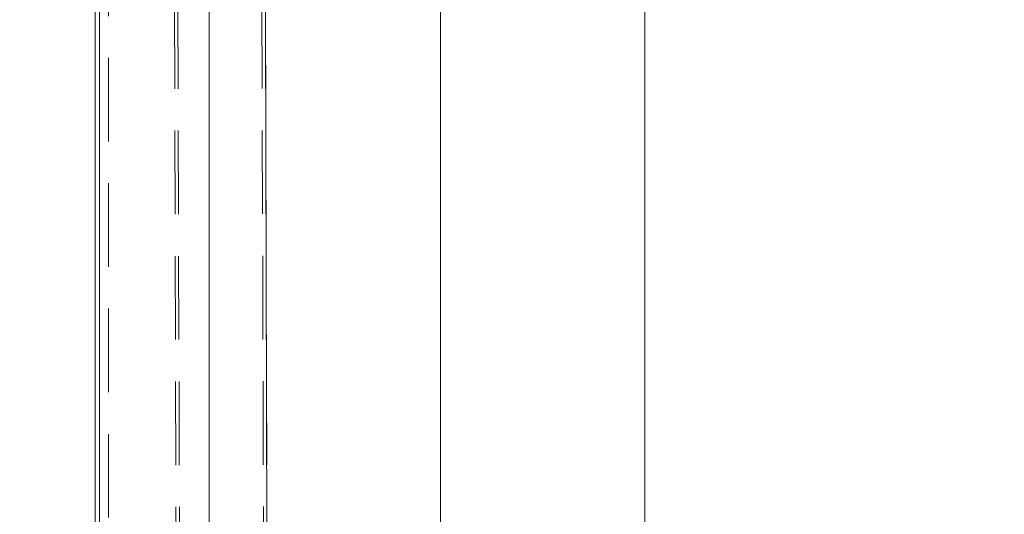
# Model space of a CAD drawing. Units: millimetres. Extents: x 235 to 8368, y 74 to 11948.
# Drawn here: x 2278 to 2712, y 7450 to 7668 of the extents above; entities that cross this region are included whole.
import ezdxf

# ---------------------------------------------------------------- set-up
doc = ezdxf.new("R2010")
doc.units = ezdxf.units.MM
doc.header["$LTSCALE"] = 29
doc.linetypes.add('SLD-Dashed', pattern=[1.905, 1.27, -0.635])
doc.linetypes.add('SLD-Solid', pattern=[0])
doc.layers.add('SLD-0', color=7, linetype='SLD-Solid')
doc.styles.add('SLDTEXTSTYLE1', font='ARIAL.TTF', dxfattribs={"width": 0.948})
doc.dimstyles.new('SLDDIMSTYLE3', dxfattribs={"dimtxt": 101.5, "dimasz": 72.5, "dimexe": 0, "dimexo": 0.0625, "dimgap": 25.375, "dimtad": 1, "dimdec": 0, "dimrnd": 1e-09, "dimzin": 12, "dimdsep": 46, "dimtxsty": 'SLDTEXTSTYLE1', "dimsah": 1, "dimcen": 0.09, "dimadec": 0, "dimazin": 3, "dimtfac": 1, "dimtofl": 0, "dimtmove": 0, "dimatfit": 3, "dimfxl": 0, "dimfrac": 2, "dimtolj": 1, "dimtzin": 12, "dimarcsym": 0})

# ---------------------------------------------------------------- blocks, each defined once
blk = doc.blocks.new('_D_7')
at = {"layer": 'SLD-0'}
for p, q in [((2995.18, 9931.74), (3526.63, 9931.74)), ((3497.63, 6526.84), (3497.63, 9931.74)), ((1226.63, 6526.84), (3526.63, 6526.84))]:
    blk.add_line(p, q, dxfattribs=at)
for points in [[(3497.63, 9931.74), (3488.64, 9859.24), (3506.62, 9859.24)], [(3497.63, 6526.84), (3506.62, 6599.34), (3488.64, 6599.34)]]:
    blk.add_solid(points, dxfattribs=at)
at = {"layer": 'SLD-0', "insert": (3366.79, 8426.61, 0.1), "char_height": 101.5, "attachment_point": 1, "rotation": 90, "style": 'SLDTEXTSTYLE1'}
blk.add_mtext('H2', dxfattribs=at)

msp = doc.modelspace()

# ---------------------------------------------------------------- linework, layer by layer
at = {"color": 7, "linetype": 'SLD-Dashed', "lineweight": 0}
for p, q in [((2339.9601836, 9994.6195102), (2349.1304625, 6774.6324754)), ((2341.4601792, 9994.6237794), (2350.6304581, 6774.636767)), ((2378.4600456, 9994.729153), (2387.6303096, 6774.742148)), ((2379.9600263, 9994.7334296), (2389.1302903, 6774.7464395)), ((2317.552488, 5901.742003), (2317.552488, 9054.4375992))]:
    msp.add_line(p, q, dxfattribs=at)
at = {"color": 7, "linetype": 'SLD-Solid', "lineweight": 0}
for p, q in [((2313.4803135, 9331.9822169), (2313.4803135, 6987.8938413)), ((2361.7803116, 6894.5901609), (2361.7803116, 9331.9822169)), ((2381.8474968, 9331.9822169), (2388.9361281, 6842.9291463)), ((2311.5524907, 9054.4480897), (2311.5524907, 6997.4339223)), ((2463.6303146, 7700.7422662), (2463.6303146, 6040.7421804)), ((2553.6303182, 6040.7421804), (2553.6303182, 7700.7422662))]:
    msp.add_line(p, q, dxfattribs=at)

# ---------------------------------------------------------------- dimensions: what is measured, and where the dimension line sits
at = {"layer": 'SLD-0'}
dim = msp.add_linear_dim(base=(3497.6303084, 9931.7422128), p1=(1197.6303084, 6526.8422128), p2=(2966.1841263, 9931.7422128), angle=90, dimstyle='SLDDIMSTYLE3', dxfattribs=at)
dim.commit()
dim.dimension.update_dxf_attribs({"geometry": '_D_7', "text_midpoint": (3497.6303084, 8515.705537), "dimtype": 160})

doc.saveas('drawing.dxf')
